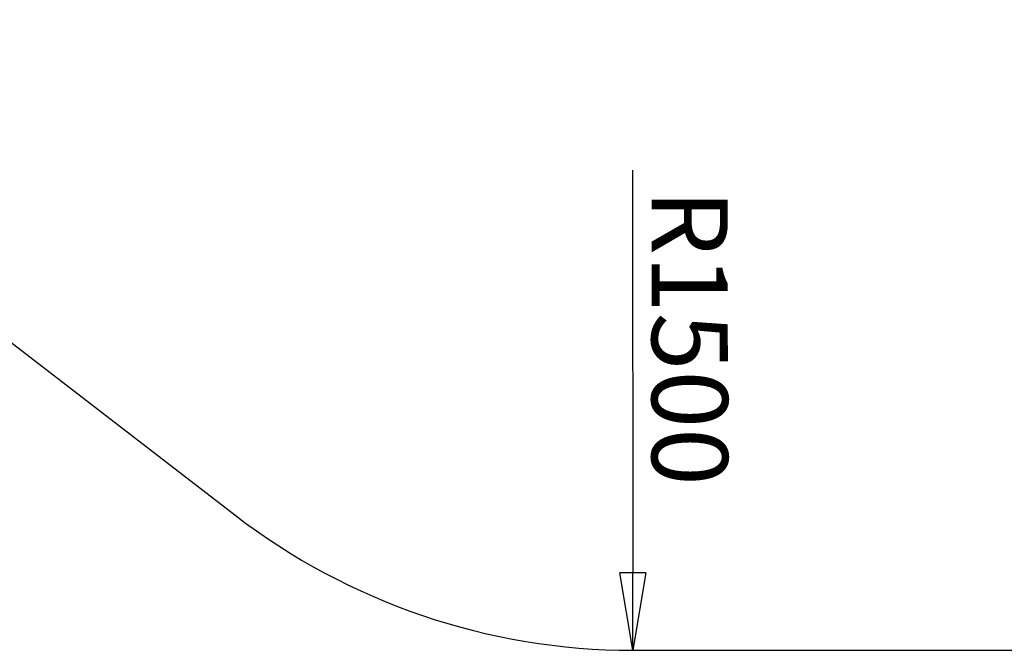
# Model space of a CAD drawing. Units: millimetres. Extents: x -20687 to 16718, y 419 to 34849.
# Drawn here: x 203 to 249, y 31497 to 31526 of the extents above; entities that cross this region are included whole.
import ezdxf

# ---------------------------------------------------------------- set-up
doc = ezdxf.new("R2010")
doc.units = ezdxf.units.MM
doc.layers.add('OBRYS', color=7, linetype='Continuous', lineweight=35)
doc.styles.add('SLDTEXTSTYLE5', font='TXT', dxfattribs={"width": 0.75})
doc.dimstyles.new('SLDDIMSTYLE1', dxfattribs={"dimtxt": 3.5, "dimasz": 3.556, "dimexe": 0, "dimexo": 0.0625, "dimgap": 0.875, "dimtad": 1, "dimlfac": 50, "dimrnd": 1e-09, "dimzin": 12, "dimdsep": 46, "dimtxsty": 'SLDTEXTSTYLE5', "dimblk1": 'CLOSED', "dimblk2": 'CLOSED', "dimsah": 1, "dimcen": 0, "dimadec": 0, "dimazin": 3, "dimtfac": 1, "dimtofl": 0, "dimtmove": 0, "dimatfit": 3, "dimldrblk": 'CLOSED', "dimfxl": 1, "dimfrac": 2, "dimtolj": 1, "dimtzin": 12, "dimarcsym": 0})

# ---------------------------------------------------------------- blocks, each defined once
blk = doc.blocks.new('_CLOSED')
at = {"color": 0, "linetype": 'ByBlock', "lineweight": -2}
for p, q in [((-1, 0.166667), (0, 0)), ((-1, 0.166667), (-1, -0.166667)), ((0, 0), (-1, -0.166667)), ((0, 0), (-1, 0))]:
    blk.add_line(p, q, dxfattribs=at)
blk = doc.blocks.new('*D42')
at = {"layer": 'Defpoints', "color": 0, "transparency": 16777216}
for p in [(231.503, 31527.432), (231.516, 31497.432)]:
    blk.add_point(p, dxfattribs=at)
at = {"layer": 'OBRYS', "color": 0, "lineweight": -2, "transparency": 16777216}
blk.add_line((231.506, 31519.504), (231.514, 31500.988), dxfattribs=at)
at = {"layer": 'OBRYS', "color": 0, "lineweight": -2, "transparency": 16777216, "xscale": 3.556, "yscale": 3.556, "zscale": 3.556, "rotation": 270.0247466911356}
blk.add_blockref('_CLOSED', (231.516, 31497.432), dxfattribs=at)
at = {"layer": 'OBRYS', "color": 0, "transparency": 16777216, "insert": (235.882, 31518.631), "char_height": 3.5, "attachment_point": 1, "rotation": 270.0247, "style": 'SLDTEXTSTYLE5'}
blk.add_mtext('\\A1;R1500', dxfattribs=at)

msp = doc.modelspace()

# ---------------------------------------------------------------- linework, layer by layer
at = {"color": 7, "linetype": 'Continuous', "lineweight": 25}
for p, q in [((190.20639, 31521.35729), (213.20639, 31503.65729)), ((231.50271, 31497.43216), (260.50271, 31497.43216))]:
    msp.add_line(p, q, dxfattribs=at)
msp.add_arc((231.50271, 31527.43216), 30, 232.419371, 270, dxfattribs=at)

# ---------------------------------------------------------------- dimensions: what is measured, and where the dimension line sits
at = {"layer": 'OBRYS'}
dim = msp.add_radius_dim(center=(231.50271, 31527.43216), mpoint=(231.51566, 31497.43217), dimstyle='SLDDIMSTYLE1', dxfattribs=at)
dim.commit()
dim.dimension.update_dxf_attribs({"geometry": '*D42', "text_midpoint": (231.50878, 31513.37911), "dimtype": 164})

doc.saveas('drawing.dxf')
